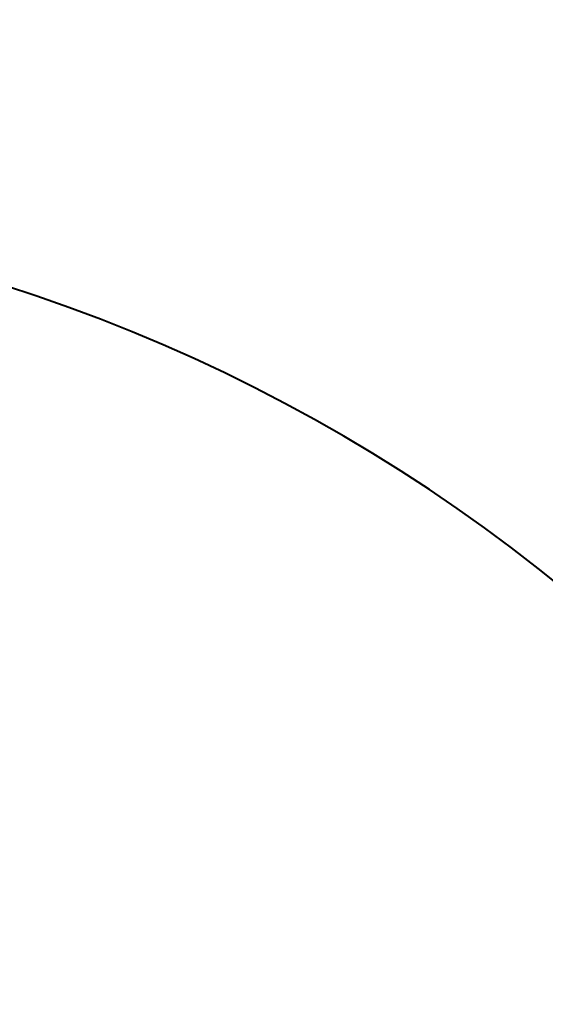
# Model space of a CAD drawing. Units: millimetres. Extents: x -26699 to -8879, y -32782 to -24382.
# Drawn here: x -14775 to -14359, y -25868 to -25088 of the extents above; entities that cross this region are included whole.
import ezdxf

# ---------------------------------------------------------------- set-up
doc = ezdxf.new("R2010")
doc.units = ezdxf.units.MM
doc.layers.add('котел', color=150, linetype='Continuous', lineweight=40)
doc.layers.add('размеры', color=253, linetype='Continuous', lineweight=13)
doc.styles.add('энтророс', font='geniso.shx', dxfattribs={"height": 60})
doc.dimstyles.new('20', dxfattribs={"dimtxt": 60, "dimasz": 50, "dimexe": 20, "dimexo": 0.625, "dimgap": 20, "dimtad": 1, "dimdec": 0, "dimtxsty": 'энтророс', "dimcen": 2.5, "dimadec": 0, "dimazin": 0, "dimtfac": 1, "dimtdec": 0, "dimtmove": 0, "dimatfit": 3, "dimfxl": 1, "dimtfill": 1, "dimarcsym": 0})

# ---------------------------------------------------------------- blocks, each defined once
blk = doc.blocks.new('*D71')
at = {"layer": 'Defpoints', "color": 0, "ltscale": 10, "transparency": 16777216}
for p in [(-13892.21, -24711.67), (-15192.8, -25355.2), (-13892.21, -25946.7)]:
    blk.add_point(p, dxfattribs=at)
at = {"layer": 'размеры', "color": 0, "lineweight": -2, "ltscale": 10, "transparency": 16777216}
for p, q in [((-15192.8, -25354.57), (-15192.8, -24691.67)), ((-13892.21, -25946.07), (-13892.21, -24691.67)), ((-15142.8, -24711.67), (-13942.21, -24711.67))]:
    blk.add_line(p, q, dxfattribs=at)
at = {"layer": 'размеры', "color": 0, "ltscale": 10, "transparency": 16777216}
for points in [[(-15142.8, -24703.34), (-15142.8, -24720), (-15192.8, -24711.67)], [(-13942.21, -24703.34), (-13942.21, -24720), (-13892.21, -24711.67)]]:
    blk.add_solid(points, dxfattribs=at)
at = {"layer": 'размеры', "color": 0, "ltscale": 10, "transparency": 16777216, "insert": (-14598.03, -24661.67), "char_height": 60, "attachment_point": 5, "style": 'энтророс', "bg_fill": 3, "box_fill_scale": 1.1, "bg_fill_color": 256, "bg_fill_true_color": 13158600, "bg_fill_transparency": 0}
blk.add_mtext('1300', dxfattribs=at)

msp = doc.modelspace()

# ---------------------------------------------------------------- dimensions: what is measured, and where the dimension line sits
at = {"layer": 'размеры', "ltscale": 10}
dim = msp.add_linear_dim(base=(-13892.21272, -24711.67049), p1=(-15192.80186, -25355.19976), p2=(-13892.21272, -25946.6964), text='1300', dimstyle='20', dxfattribs=at)
dim.commit()
dim.dimension.update_dxf_attribs({"geometry": '*D71', "text_midpoint": (-14598.02952, -24711.67049), "dimtype": 160})

# ---------------------------------------------------------------- next in the draw order: linework, layer by layer
at = {"layer": 'котел'}
msp.add_arc((-15192.80186, -26574.69976), 1338.9999, 15.83722435, 164.14587282, dxfattribs=at)

doc.saveas('drawing.dxf')
